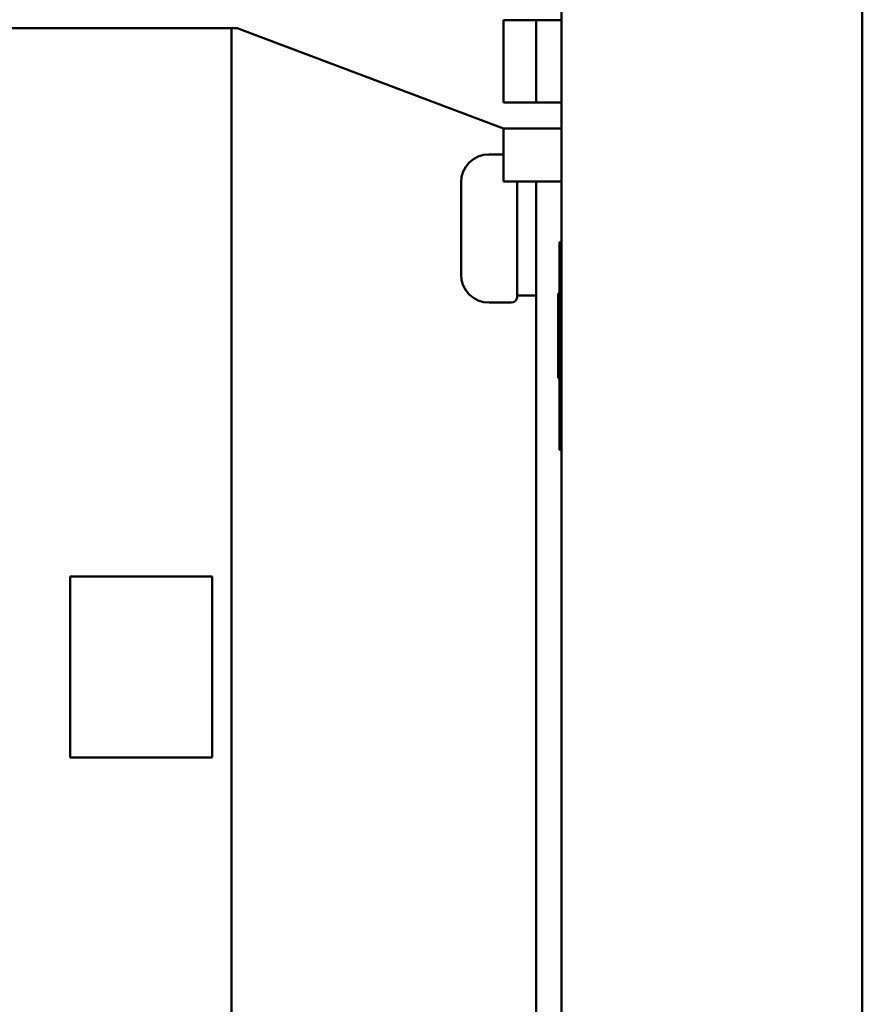
# Model space of a CAD drawing. Units: inches. Extents: x 0.5 to 21.5, y 0.2 to 16.7.
# Drawn here: x 17.6 to 18.1, y 4.8 to 5.3 of the extents above; entities that cross this region are included whole.
import ezdxf

# ---------------------------------------------------------------- set-up
doc = ezdxf.new("R2010")
doc.units = ezdxf.units.IN
doc.header["$MEASUREMENT"] = 0
doc.layers.add('Visible (ANSI)', color=7, linetype='Continuous', lineweight=50)

msp = doc.modelspace()

# ---------------------------------------------------------------- linework, layer by layer
at = {"layer": 'Visible (ANSI)'}
for p, q in [((18.05892, 13.9854), (18.05892, 3.65915)), ((17.90892, 3.66547), (17.90892, 13.28802)), ((17.90892, 5.28293), (17.87992, 5.28293)), ((17.87992, 5.28293), (17.87992, 5.24193)), ((17.89622, 5.28293), (17.89622, 5.24193)), ((17.74722, 5.27893), (17.58552, 5.27893)), ((17.74432, 5.27893), (17.74433, 4.46961)), ((17.87992, 5.22893), (17.74722, 5.27893)), ((17.87992, 5.24193), (17.90892, 5.24193)), ((17.87992, 5.22753), (17.87992, 5.22893)), ((17.90892, 5.22893), (17.87992, 5.22893)), ((17.87992, 5.22753), (17.87992, 5.20253)), ((17.87992, 5.21601), (17.87282, 5.21601)), ((17.85882, 5.15601), (17.85882, 5.20201)), ((17.90892, 5.20253), (17.87992, 5.20253)), ((17.88682, 5.20253), (17.88682, 5.14501)), ((17.89622, 5.20253), (17.89622, 4.37901)), ((17.90892, 5.17217), (17.90792, 5.17217)), ((17.90792, 5.06858), (17.90792, 5.17217)), ((17.89622, 5.14561), (17.88682, 5.14561)), ((17.90732, 5.14446), (17.90732, 5.14662)), ((17.90792, 5.14662), (17.90732, 5.14662)), ((17.88382, 5.14201), (17.87282, 5.14201)), ((17.90732, 5.13744), (17.90732, 5.14446)), ((17.90732, 5.12894), (17.90732, 5.13744)), ((17.90732, 5.12857), (17.90732, 5.12894)), ((17.90792, 5.12894), (17.90732, 5.12894)), ((17.90732, 5.12611), (17.90732, 5.12857)), ((17.90792, 5.12857), (17.90732, 5.12857)), ((17.90732, 5.11909), (17.90732, 5.12611)), ((17.90732, 5.11053), (17.90732, 5.11909)), ((17.90732, 5.10702), (17.90732, 5.11053)), ((17.90732, 5.105), (17.90732, 5.10702)), ((17.90792, 5.10702), (17.90732, 5.10702)), ((17.90792, 5.105), (17.90732, 5.105)), ((17.90732, 5.10428), (17.90732, 5.105)), ((17.90792, 5.10428), (17.90732, 5.10428)), ((17.90892, 5.06858), (17.90792, 5.06858)), ((17.66392, 4.91501), (17.66392, 5.00541)), ((17.66392, 5.00541), (17.73472, 5.00541)), ((17.73472, 5.00541), (17.73472, 4.91501)), ((17.73472, 4.91501), (17.66392, 4.91501))]:
    msp.add_line(p, q, dxfattribs=at)
for centre, radius, start, end in [((17.87282, 5.20201), 0.014, 90, 180), ((17.87282, 5.15601), 0.014, 180, 270), ((17.88382, 5.14501), 0.003, 270, 0)]:
    msp.add_arc(centre, radius, start, end, dxfattribs=at)

doc.saveas('drawing.dxf')
